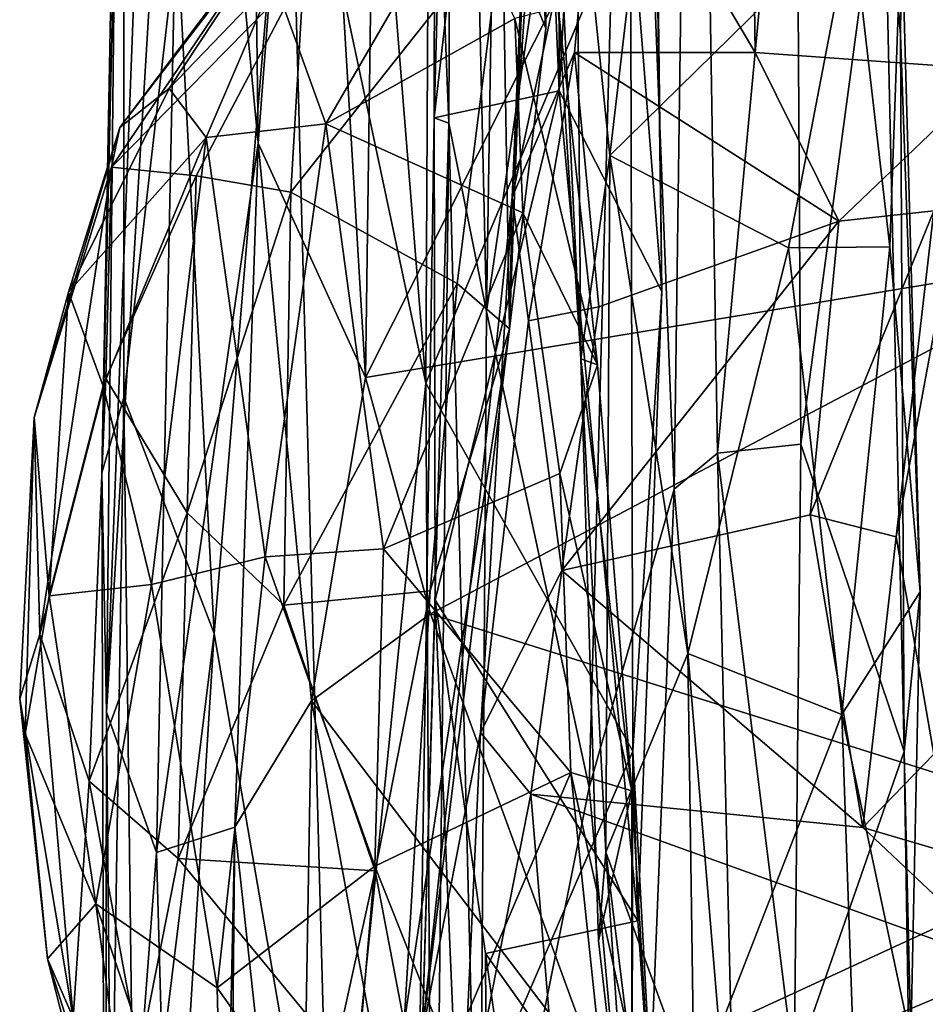
# Model space of a CAD drawing. Extents: x 0.14 to 4.75, y 8.6 to 11.71.
# Drawn here: x 0.14 to 0.55, y 9.68 to 10.13 of the extents above; entities that cross this region are included whole.
import ezdxf

# ---------------------------------------------------------------- set-up
doc = ezdxf.new("R2010")
doc.units = 0
doc.header["$MEASUREMENT"] = 0
doc.layers.add('1', color=7, linetype='CONTINUOUS')

msp = doc.modelspace()

# ---------------------------------------------------------------- linework, layer by layer
at = {"layer": '1'}
for points in [[(0.330208, 10.824801, -3.141115), (0.325667, 9.966961, -3.123796), (0.279746, 10.53979, -3.062286)], [(0.330208, 10.824801, -3.141115), (0.41895, 10.188476, -3.237861), (0.325667, 9.966961, -3.123796)], [(0.386484, 10.10018, -3.462274), (0.387614, 10.777896, -3.453148), (0.371366, 10.454257, -3.505296)], [(0.386484, 10.10018, -3.462274), (0.423026, 10.733433, -3.313902), (0.387614, 10.777896, -3.453148)], [(0.298237, 9.969476, -2.366159), (0.638124, 10.025791, -2.365253), (0.682637, 10.734427, -2.358355)], [(0.682637, 10.734427, -2.358355), (0.305325, 10.489399, -2.362727), (0.298237, 9.969476, -2.366159)], [(0.423026, 10.733433, -3.313902), (0.386484, 10.10018, -3.462274), (0.433195, 10.00874, -3.277646)], [(0.433195, 10.00874, -3.277646), (0.42597, 10.613418, -3.278658), (0.423026, 10.733433, -3.313902)], [(0.336265, 10.085485, -3.667712), (0.329881, 10.246517, -3.646841), (0.33846, 10.650512, -3.680763)], [(0.336265, 10.085485, -3.667712), (0.33846, 10.650512, -3.680763), (0.353435, 9.999611, -3.69074)], [(0.33846, 10.650512, -3.680763), (0.361838, 10.538131, -3.712473), (0.353435, 9.999611, -3.69074)], [(0.41895, 10.188476, -3.237861), (0.42597, 10.613418, -3.278658), (0.433195, 10.00874, -3.277646)], [(0.418119, 10.442631, -3.762953), (0.447969, 10.587152, -3.805824), (0.438819, 9.918603, -3.781106)], [(0.447969, 10.587152, -3.805824), (0.45851, 9.935076, -3.816488), (0.438819, 9.918603, -3.781106)], [(0.447969, 10.587152, -3.805824), (0.49421, 10.315059, -3.913855), (0.45851, 9.935076, -3.816488)], [(0.325667, 9.966961, -3.123796), (0.263413, 10.260839, -3.023783), (0.279746, 10.53979, -3.062286)], [(0.418119, 10.442631, -3.762953), (0.353435, 9.999611, -3.69074), (0.361838, 10.538131, -3.712473)], [(0.298237, 9.969476, -2.366159), (0.305325, 10.489399, -2.362727), (0.27322, 10.387839, -2.371724)], [(0.386484, 10.10018, -3.462274), (0.371366, 10.454257, -3.505296), (0.329605, 10.087814, -3.610273)], [(0.339328, 10.451945, -3.597921), (0.329605, 10.087814, -3.610273), (0.371366, 10.454257, -3.505296)], [(0.329605, 10.087814, -3.610273), (0.339328, 10.451945, -3.597921), (0.329881, 10.246517, -3.646841)], [(0.353435, 9.999611, -3.69074), (0.418119, 10.442631, -3.762953), (0.400115, 9.782601, -3.728928)], [(0.438819, 9.918603, -3.781106), (0.400115, 9.782601, -3.728928), (0.418119, 10.442631, -3.762953)], [(0.180349, 9.817, -2.625762), (0.20303, 9.753021, -2.517302), (0.216783, 10.421124, -2.484097)], [(0.216783, 10.421124, -2.484097), (0.19848, 10.294094, -2.554574), (0.180349, 9.817, -2.625762)], [(0.20303, 9.753021, -2.517302), (0.249338, 10.076226, -2.39046), (0.216783, 10.421124, -2.484097)], [(0.245774, 10.373522, -2.402977), (0.216783, 10.421124, -2.484097), (0.249338, 10.076226, -2.39046)], [(0.54417, 10.390203, -4.024107), (0.541961, 10.125629, -4.015876), (0.534176, 10.219654, -3.976233)], [(0.543724, 10.287615, -4.153316), (0.541961, 10.125629, -4.015876), (0.54417, 10.390203, -4.024107)], [(0.245774, 10.373522, -2.402977), (0.249338, 10.076226, -2.39046), (0.27322, 10.387839, -2.371724)], [(0.249338, 10.076226, -2.39046), (0.298237, 9.969476, -2.366159), (0.27322, 10.387839, -2.371724)], [(0.178193, 9.926036, -2.71685), (0.185391, 10.313741, -2.651392), (0.187997, 10.357949, -2.771132)], [(0.178193, 9.926036, -2.71685), (0.187997, 10.357949, -2.771132), (0.188212, 9.96034, -2.81134)], [(0.212428, 10.171723, -2.89907), (0.188212, 9.96034, -2.81134), (0.187997, 10.357949, -2.771132)], [(0.384609, 10.34705, -5.167463), (0.365031, 10.051743, -5.292964), (0.372905, 10.235388, -5.179089)], [(0.384609, 10.34705, -5.167463), (0.404654, 10.237925, -5.253362), (0.365031, 10.051743, -5.292964)], [(0.185391, 10.313741, -2.651392), (0.178193, 9.926036, -2.71685), (0.180349, 9.817, -2.625762)], [(0.180349, 9.817, -2.625762), (0.19848, 10.294094, -2.554574), (0.185391, 10.313741, -2.651392)], [(0.49421, 10.315059, -3.913855), (0.496519, 9.939174, -3.924705), (0.45851, 9.935076, -3.816488)], [(0.534176, 10.219654, -3.976233), (0.496519, 9.939174, -3.924705), (0.49421, 10.315059, -3.913855)], [(0.394383, 10.219708, -4.223955), (0.409522, 10.070706, -4.150004), (0.436398, 10.299871, -4.244193)], [(0.409522, 10.070706, -4.150004), (0.519813, 10.179029, -4.183601), (0.436398, 10.299871, -4.244193)], [(0.543724, 10.287615, -4.153316), (0.542399, 10.17836, -4.150993), (0.541961, 10.125629, -4.015876)], [(0.585973, 10.109694, -5.309694), (0.473781, 10.259444, -5.231747), (0.714494, 10.278515, -5.207438)], [(0.380373, 10.128779, -5.112072), (0.379854, 10.271305, -4.986155), (0.372905, 10.235388, -5.179089)], [(0.380373, 10.128779, -5.112072), (0.374838, 10.216875, -4.996534), (0.379854, 10.271305, -4.986155)], [(0.229334, 9.852816, -2.940734), (0.212428, 10.171723, -2.89907), (0.263413, 10.260839, -3.023783)], [(0.282562, 9.544048, -3.058916), (0.229334, 9.852816, -2.940734), (0.263413, 10.260839, -3.023783)], [(0.263413, 10.260839, -3.023783), (0.325667, 9.966961, -3.123796), (0.282562, 9.544048, -3.058916)], [(0.404654, 10.237925, -5.253362), (0.473781, 10.259444, -5.231747), (0.475749, 10.11765, -5.305605)], [(0.473781, 10.259444, -5.231747), (0.585973, 10.109694, -5.309694), (0.475749, 10.11765, -5.305605)], [(0.329605, 10.087814, -3.610273), (0.329881, 10.246517, -3.646841), (0.336265, 10.085485, -3.667712)], [(0.393391, 10.11757, -5.314709), (0.365031, 10.051743, -5.292964), (0.404654, 10.237925, -5.253362)], [(0.475749, 10.11765, -5.305605), (0.393391, 10.11757, -5.314709), (0.404654, 10.237925, -5.253362)], [(0.380373, 10.128779, -5.112072), (0.372905, 10.235388, -5.179089), (0.363877, 9.991655, -5.182184)], [(0.363877, 9.991655, -5.182184), (0.372905, 10.235388, -5.179089), (0.365031, 10.051743, -5.292964)], [(0.387064, 10.168654, -4.272033), (0.396294, 9.978042, -4.17071), (0.394383, 10.219708, -4.223955)], [(0.396294, 9.978042, -4.17071), (0.409522, 10.070706, -4.150004), (0.394383, 10.219708, -4.223955)], [(0.54352, 9.799105, -3.995716), (0.496519, 9.939174, -3.924705), (0.534176, 10.219654, -3.976233)], [(0.541961, 10.125629, -4.015876), (0.54352, 9.799105, -3.995716), (0.534176, 10.219654, -3.976233)], [(0.380373, 10.128779, -5.112072), (0.360695, 10.175875, -5.012425), (0.374838, 10.216875, -4.996534)], [(0.182535, 10.065372, -4.86964), (0.186383, 10.083415, -4.795033), (0.267872, 10.191969, -4.847677)], [(0.182535, 10.065372, -4.86964), (0.267872, 10.191969, -4.847677), (0.270111, 10.154691, -4.94447)], [(0.267872, 10.191969, -4.847677), (0.186383, 10.083415, -4.795033), (0.264062, 10.184883, -4.702699)], [(0.280186, 10.085167, -4.490377), (0.339558, 10.187703, -4.57117), (0.256577, 10.150878, -4.60896)], [(0.366217, 10.133105, -4.468482), (0.339558, 10.187703, -4.57117), (0.280186, 10.085167, -4.490377)], [(0.419984, 9.799204, -3.24322), (0.325667, 9.966961, -3.123796), (0.41895, 10.188476, -3.237861)], [(0.41895, 10.188476, -3.237861), (0.433195, 10.00874, -3.277646), (0.419984, 9.799204, -3.24322)], [(0.208912, 10.101154, -4.666786), (0.264062, 10.184883, -4.702699), (0.186383, 10.083415, -4.795033)], [(0.256577, 10.150878, -4.60896), (0.264062, 10.184883, -4.702699), (0.208912, 10.101154, -4.666786)], [(0.409522, 10.070706, -4.150004), (0.490907, 10.028527, -4.126987), (0.519813, 10.179029, -4.183601)], [(0.519813, 10.179029, -4.183601), (0.490907, 10.028527, -4.126987), (0.536991, 10.029063, -4.108591)], [(0.536991, 10.029063, -4.108591), (0.542399, 10.17836, -4.150993), (0.519813, 10.179029, -4.183601)], [(0.536991, 10.029063, -4.108591), (0.550856, 9.871821, -4.041739), (0.542399, 10.17836, -4.150993)], [(0.541961, 10.125629, -4.015876), (0.542399, 10.17836, -4.150993), (0.550856, 9.871821, -4.041739)], [(0.264183, 10.053905, -5.051256), (0.360695, 10.175875, -5.012425), (0.340018, 10.012263, -5.125568)], [(0.360695, 10.175875, -5.012425), (0.264183, 10.053905, -5.051256), (0.270111, 10.154691, -4.94447)], [(0.363877, 9.991655, -5.182184), (0.340018, 10.012263, -5.125568), (0.360695, 10.175875, -5.012425)], [(0.360695, 10.175875, -5.012425), (0.380373, 10.128779, -5.112072), (0.363877, 9.991655, -5.182184)], [(0.229334, 9.852816, -2.940734), (0.188212, 9.96034, -2.81134), (0.212428, 10.171723, -2.89907)], [(0.396294, 9.978042, -4.17071), (0.387064, 10.168654, -4.272033), (0.385988, 10.13806, -4.368032)], [(0.182535, 10.065372, -4.86964), (0.270111, 10.154691, -4.94447), (0.221198, 10.061397, -4.976229)], [(0.256577, 10.150878, -4.60896), (0.208912, 10.101154, -4.666786), (0.225742, 10.078865, -4.566345)], [(0.221198, 10.061397, -4.976229), (0.270111, 10.154691, -4.94447), (0.264183, 10.053905, -5.051256)], [(0.280186, 10.085167, -4.490377), (0.256577, 10.150878, -4.60896), (0.225742, 10.078865, -4.566345)], [(0.385988, 10.13806, -4.368032), (0.366217, 10.133105, -4.468482), (0.403942, 9.975209, -4.32445)], [(0.385988, 10.13806, -4.368032), (0.403942, 9.975209, -4.32445), (0.396294, 9.978042, -4.17071)], [(0.36984, 10.044583, -4.406958), (0.366217, 10.133105, -4.468482), (0.280186, 10.085167, -4.490377)], [(0.366217, 10.133105, -4.468482), (0.36984, 10.044583, -4.406958), (0.403942, 9.975209, -4.32445)], [(0.550856, 9.871821, -4.041739), (0.54352, 9.799105, -3.995716), (0.541961, 10.125629, -4.015876)], [(0.37251, 9.995316, -5.330126), (0.365031, 10.051743, -5.292964), (0.393391, 10.11757, -5.314709)], [(0.404574, 10.001721, -5.347975), (0.37251, 9.995316, -5.330126), (0.393391, 10.11757, -5.314709)], [(0.393391, 10.11757, -5.314709), (0.475749, 10.11765, -5.305605), (0.513892, 10.040689, -5.33419)], [(0.393391, 10.11757, -5.314709), (0.513892, 10.040689, -5.33419), (0.404574, 10.001721, -5.347975)], [(0.585973, 10.109694, -5.309694), (0.513892, 10.040689, -5.33419), (0.475749, 10.11765, -5.305605)], [(0.585973, 10.109694, -5.309694), (0.557079, 10.045465, -5.354165), (0.513892, 10.040689, -5.33419)], [(0.162973, 10.008375, -4.70692), (0.225742, 10.078865, -4.566345), (0.208912, 10.101154, -4.666786)], [(0.208912, 10.101154, -4.666786), (0.186383, 10.083415, -4.795033), (0.162973, 10.008375, -4.70692)], [(0.329605, 10.087814, -3.610273), (0.329934, 9.868055, -3.601813), (0.386484, 10.10018, -3.462274)], [(0.329934, 9.868055, -3.601813), (0.422304, 9.721813, -3.302746), (0.386484, 10.10018, -3.462274)], [(0.433195, 10.00874, -3.277646), (0.386484, 10.10018, -3.462274), (0.422304, 9.721813, -3.302746)], [(0.329605, 10.087814, -3.610273), (0.336265, 10.085485, -3.667712), (0.321761, 9.591253, -3.625423)], [(0.329605, 10.087814, -3.610273), (0.321761, 9.591253, -3.625423), (0.329934, 9.868055, -3.601813)], [(0.186383, 10.083415, -4.795033), (0.147392, 9.951198, -4.784563), (0.162973, 10.008375, -4.70692)], [(0.186383, 10.083415, -4.795033), (0.182535, 10.065372, -4.86964), (0.147392, 9.951198, -4.784563)], [(0.225742, 10.078865, -4.566345), (0.252505, 9.887756, -4.438933), (0.280186, 10.085167, -4.490377)], [(0.252505, 9.887756, -4.438933), (0.30648, 9.891396, -4.385036), (0.280186, 10.085167, -4.490377)], [(0.280186, 10.085167, -4.490377), (0.30648, 9.891396, -4.385036), (0.36984, 10.044583, -4.406958)], [(0.336265, 10.085485, -3.667712), (0.328602, 9.38192, -3.659157), (0.321761, 9.591253, -3.625423)], [(0.336265, 10.085485, -3.667712), (0.350189, 9.533523, -3.686365), (0.328602, 9.38192, -3.659157)], [(0.353435, 9.999611, -3.69074), (0.350189, 9.533523, -3.686365), (0.336265, 10.085485, -3.667712)], [(0.162973, 10.008375, -4.70692), (0.178772, 9.965588, -4.599085), (0.225742, 10.078865, -4.566345)], [(0.225742, 10.078865, -4.566345), (0.178772, 9.965588, -4.599085), (0.200816, 9.875124, -4.515237)], [(0.252505, 9.887756, -4.438933), (0.225742, 10.078865, -4.566345), (0.200816, 9.875124, -4.515237)], [(0.249338, 10.076226, -2.39046), (0.20303, 9.753021, -2.517302), (0.238796, 9.764552, -2.402157)], [(0.273613, 9.822157, -2.37105), (0.249338, 10.076226, -2.39046), (0.238796, 9.764552, -2.402157)], [(0.249338, 10.076226, -2.39046), (0.273613, 9.822157, -2.37105), (0.298237, 9.969476, -2.366159)], [(0.407703, 9.753196, -4.107229), (0.409522, 10.070706, -4.150004), (0.396294, 9.978042, -4.17071)], [(0.407703, 9.753196, -4.107229), (0.44504, 9.843725, -4.089709), (0.409522, 10.070706, -4.150004)], [(0.44504, 9.843725, -4.089709), (0.490907, 10.028527, -4.126987), (0.409522, 10.070706, -4.150004)], [(0.149881, 9.852547, -4.910489), (0.147392, 9.951198, -4.784563), (0.182535, 10.065372, -4.86964)], [(0.149881, 9.852547, -4.910489), (0.182535, 10.065372, -4.86964), (0.180012, 9.969092, -4.960206)], [(0.182535, 10.065372, -4.86964), (0.221198, 10.061397, -4.976229), (0.180012, 9.969092, -4.960206)], [(0.180012, 9.969092, -4.960206), (0.221198, 10.061397, -4.976229), (0.217018, 9.907761, -5.066814)], [(0.217018, 9.907761, -5.066814), (0.221198, 10.061397, -4.976229), (0.264183, 10.053905, -5.051256)], [(0.26103, 9.865727, -5.130456), (0.217018, 9.907761, -5.066814), (0.264183, 10.053905, -5.051256)], [(0.26103, 9.865727, -5.130456), (0.264183, 10.053905, -5.051256), (0.340018, 10.012263, -5.125568)], [(0.365031, 10.051743, -5.292964), (0.350634, 9.807698, -5.312221), (0.32389, 9.669574, -5.221589)], [(0.32389, 9.669574, -5.221589), (0.363877, 9.991655, -5.182184), (0.365031, 10.051743, -5.292964)], [(0.350634, 9.807698, -5.312221), (0.365031, 10.051743, -5.292964), (0.37251, 9.995316, -5.330126)], [(0.30648, 9.891396, -4.385036), (0.386784, 9.925811, -4.350068), (0.36984, 10.044583, -4.406958)], [(0.403942, 9.975209, -4.32445), (0.36984, 10.044583, -4.406958), (0.386784, 9.925811, -4.350068)], [(0.539921, 9.896869, -5.374031), (0.500702, 9.90686, -5.348114), (0.557079, 10.045465, -5.354165)], [(0.500702, 9.90686, -5.348114), (0.513892, 10.040689, -5.33419), (0.557079, 10.045465, -5.354165)], [(0.559348, 10.002052, -5.399168), (0.539921, 9.896869, -5.374031), (0.557079, 10.045465, -5.354165)], [(0.387683, 9.881583, -5.354943), (0.513892, 10.040689, -5.33419), (0.500702, 9.90686, -5.348114)], [(0.387683, 9.881583, -5.354943), (0.404574, 10.001721, -5.347975), (0.513892, 10.040689, -5.33419)], [(0.638124, 10.025791, -2.365253), (0.298237, 9.969476, -2.366159), (0.327917, 9.861855, -2.362644)], [(0.327917, 9.861855, -2.362644), (0.648759, 9.760674, -2.364017), (0.638124, 10.025791, -2.365253)], [(0.490907, 10.028527, -4.126987), (0.44504, 9.843725, -4.089709), (0.515246, 9.815948, -4.075616)], [(0.515246, 9.815948, -4.075616), (0.536991, 10.029063, -4.108591), (0.490907, 10.028527, -4.126987)], [(0.550856, 9.871821, -4.041739), (0.536991, 10.029063, -4.108591), (0.515246, 9.815948, -4.075616)], [(0.327643, 9.872241, -5.166068), (0.26103, 9.865727, -5.130456), (0.340018, 10.012263, -5.125568)], [(0.363877, 9.991655, -5.182184), (0.327643, 9.872241, -5.166068), (0.340018, 10.012263, -5.125568)], [(0.162973, 10.008375, -4.70692), (0.147392, 9.951198, -4.784563), (0.154185, 9.869978, -4.626028)], [(0.154185, 9.869978, -4.626028), (0.178772, 9.965588, -4.599085), (0.162973, 10.008375, -4.70692)], [(0.433195, 10.00874, -3.277646), (0.422304, 9.721813, -3.302746), (0.419984, 9.799204, -3.24322)], [(0.400115, 9.782601, -3.728928), (0.350189, 9.533523, -3.686365), (0.353435, 9.999611, -3.69074)], [(0.37251, 9.995316, -5.330126), (0.404574, 10.001721, -5.347975), (0.387683, 9.881583, -5.354943)], [(0.559348, 10.002052, -5.399168), (0.557028, 9.797763, -5.411197), (0.539921, 9.896869, -5.374031)], [(0.387683, 9.881583, -5.354943), (0.350634, 9.807698, -5.312221), (0.37251, 9.995316, -5.330126)], [(0.31587, 9.675392, -5.179596), (0.363877, 9.991655, -5.182184), (0.32389, 9.669574, -5.221589)], [(0.363877, 9.991655, -5.182184), (0.31587, 9.675392, -5.179596), (0.327643, 9.872241, -5.166068)], [(0.404376, 9.712777, -4.156048), (0.407703, 9.753196, -4.107229), (0.396294, 9.978042, -4.17071)], [(0.396294, 9.978042, -4.17071), (0.419559, 9.781173, -4.29437), (0.404376, 9.712777, -4.156048)], [(0.419559, 9.781173, -4.29437), (0.396294, 9.978042, -4.17071), (0.403942, 9.975209, -4.32445)], [(0.386784, 9.925811, -4.350068), (0.419559, 9.781173, -4.29437), (0.403942, 9.975209, -4.32445)], [(0.172416, 9.785576, -5.009183), (0.149881, 9.852547, -4.910489), (0.180012, 9.969092, -4.960206)], [(0.180012, 9.969092, -4.960206), (0.217018, 9.907761, -5.066814), (0.172416, 9.785576, -5.009183)], [(0.298237, 9.969476, -2.366159), (0.273613, 9.822157, -2.37105), (0.327917, 9.861855, -2.362644)], [(0.282562, 9.544048, -3.058916), (0.325667, 9.966961, -3.123796), (0.327999, 9.585747, -3.130774)], [(0.325667, 9.966961, -3.123796), (0.419984, 9.799204, -3.24322), (0.327999, 9.585747, -3.130774)], [(0.200816, 9.875124, -4.515237), (0.178772, 9.965588, -4.599085), (0.154185, 9.869978, -4.626028)], [(0.178193, 9.926036, -2.71685), (0.188212, 9.96034, -2.81134), (0.179665, 9.409404, -2.728213)], [(0.179665, 9.409404, -2.728213), (0.188212, 9.96034, -2.81134), (0.193145, 9.558967, -2.849169)], [(0.188212, 9.96034, -2.81134), (0.229334, 9.852816, -2.940734), (0.193145, 9.558967, -2.849169)], [(0.147392, 9.951198, -4.784563), (0.149881, 9.852547, -4.910489), (0.140773, 9.823042, -4.818644)], [(0.147392, 9.951198, -4.784563), (0.140773, 9.823042, -4.818644), (0.143215, 9.807106, -4.704317)], [(0.154185, 9.869978, -4.626028), (0.147392, 9.951198, -4.784563), (0.143215, 9.807106, -4.704317)], [(0.45851, 9.935076, -3.816488), (0.466857, 9.582628, -3.826133), (0.438819, 9.918603, -3.781106)], [(0.496519, 9.939174, -3.924705), (0.49351, 9.654878, -3.922361), (0.45851, 9.935076, -3.816488)], [(0.45851, 9.935076, -3.816488), (0.49351, 9.654878, -3.922361), (0.466857, 9.582628, -3.826133)], [(0.496519, 9.939174, -3.924705), (0.54352, 9.799105, -3.995716), (0.49351, 9.654878, -3.922361)], [(0.178193, 9.926036, -2.71685), (0.179665, 9.409404, -2.728213), (0.180349, 9.817, -2.625762)], [(0.391845, 9.789513, -4.328774), (0.386784, 9.925811, -4.350068), (0.30648, 9.891396, -4.385036)], [(0.386784, 9.925811, -4.350068), (0.391845, 9.789513, -4.328774), (0.419559, 9.781173, -4.29437)], [(0.423264, 9.528021, -3.751434), (0.400115, 9.782601, -3.728928), (0.438819, 9.918603, -3.781106)], [(0.423264, 9.528021, -3.751434), (0.438819, 9.918603, -3.781106), (0.466857, 9.582628, -3.826133)], [(0.213009, 9.750252, -5.081951), (0.172416, 9.785576, -5.009183), (0.217018, 9.907761, -5.066814)], [(0.26103, 9.865727, -5.130456), (0.213009, 9.750252, -5.081951), (0.217018, 9.907761, -5.066814)], [(0.500702, 9.90686, -5.348114), (0.524731, 9.764398, -5.336261), (0.387683, 9.881583, -5.354943)], [(0.539921, 9.896869, -5.374031), (0.524731, 9.764398, -5.336261), (0.500702, 9.90686, -5.348114)], [(0.539921, 9.896869, -5.374031), (0.557028, 9.797763, -5.411197), (0.524731, 9.764398, -5.336261)], [(0.252505, 9.887756, -4.438933), (0.302569, 9.746727, -4.372802), (0.30648, 9.891396, -4.385036)], [(0.302569, 9.746727, -4.372802), (0.391845, 9.789513, -4.328774), (0.30648, 9.891396, -4.385036)], [(0.230743, 9.691296, -4.470683), (0.252505, 9.887756, -4.438933), (0.200816, 9.875124, -4.515237)], [(0.230743, 9.691296, -4.470683), (0.302569, 9.746727, -4.372802), (0.252505, 9.887756, -4.438933)], [(0.350634, 9.807698, -5.312221), (0.387683, 9.881583, -5.354943), (0.373588, 9.779547, -5.341164)], [(0.373588, 9.779547, -5.341164), (0.387683, 9.881583, -5.354943), (0.524731, 9.764398, -5.336261)], [(0.175406, 9.729614, -4.579623), (0.200816, 9.875124, -4.515237), (0.154185, 9.869978, -4.626028)], [(0.230743, 9.691296, -4.470683), (0.200816, 9.875124, -4.515237), (0.175406, 9.729614, -4.579623)], [(0.175406, 9.729614, -4.579623), (0.154185, 9.869978, -4.626028), (0.143215, 9.807106, -4.704317)], [(0.26103, 9.865727, -5.130456), (0.327643, 9.872241, -5.166068), (0.302727, 9.744693, -5.153265)], [(0.31587, 9.675392, -5.179596), (0.302727, 9.744693, -5.153265), (0.327643, 9.872241, -5.166068)], [(0.321761, 9.591253, -3.625423), (0.355147, 9.276546, -3.492823), (0.329934, 9.868055, -3.601813)], [(0.355147, 9.276546, -3.492823), (0.352945, 9.706957, -3.510036), (0.329934, 9.868055, -3.601813)], [(0.422304, 9.721813, -3.302746), (0.329934, 9.868055, -3.601813), (0.352945, 9.706957, -3.510036)], [(0.515246, 9.815948, -4.075616), (0.546641, 9.667636, -4.043879), (0.550856, 9.871821, -4.041739)], [(0.54352, 9.799105, -3.995716), (0.550856, 9.871821, -4.041739), (0.546641, 9.667636, -4.043879)], [(0.213009, 9.750252, -5.081951), (0.26103, 9.865727, -5.130456), (0.302727, 9.744693, -5.153265)], [(0.405753, 9.648472, -2.364439), (0.327917, 9.861855, -2.362644), (0.273613, 9.822157, -2.37105)], [(0.648759, 9.760674, -2.364017), (0.327917, 9.861855, -2.362644), (0.405753, 9.648472, -2.364439)], [(0.140773, 9.823042, -4.818644), (0.149881, 9.852547, -4.910489), (0.165061, 9.677728, -4.912018)], [(0.165061, 9.677728, -4.912018), (0.149881, 9.852547, -4.910489), (0.172416, 9.785576, -5.009183)], [(0.229334, 9.852816, -2.940734), (0.208017, 9.514265, -2.895581), (0.193145, 9.558967, -2.849169)], [(0.208017, 9.514265, -2.895581), (0.229334, 9.852816, -2.940734), (0.282562, 9.544048, -3.058916)], [(0.448002, 9.642986, -4.08826), (0.44504, 9.843725, -4.089709), (0.407703, 9.753196, -4.107229)], [(0.448002, 9.642986, -4.08826), (0.515246, 9.815948, -4.075616), (0.44504, 9.843725, -4.089709)], [(0.153471, 9.704574, -4.733736), (0.143215, 9.807106, -4.704317), (0.140773, 9.823042, -4.818644)], [(0.140773, 9.823042, -4.818644), (0.165061, 9.677728, -4.912018), (0.153471, 9.704574, -4.733736)], [(0.268039, 9.495271, -2.381758), (0.273613, 9.822157, -2.37105), (0.238796, 9.764552, -2.402157)], [(0.273613, 9.822157, -2.37105), (0.268039, 9.495271, -2.381758), (0.321461, 9.560123, -2.369303)], [(0.405753, 9.648472, -2.364439), (0.273613, 9.822157, -2.37105), (0.321461, 9.560123, -2.369303)], [(0.179665, 9.409404, -2.728213), (0.183409, 9.493159, -2.604114), (0.180349, 9.817, -2.625762)], [(0.183409, 9.493159, -2.604114), (0.20303, 9.753021, -2.517302), (0.180349, 9.817, -2.625762)], [(0.448002, 9.642986, -4.08826), (0.52205, 9.619848, -4.08127), (0.515246, 9.815948, -4.075616)], [(0.515246, 9.815948, -4.075616), (0.52205, 9.619848, -4.08127), (0.546641, 9.667636, -4.043879)], [(0.175406, 9.729614, -4.579623), (0.143215, 9.807106, -4.704317), (0.153471, 9.704574, -4.733736)], [(0.350634, 9.807698, -5.312221), (0.342001, 9.618565, -5.244633), (0.32389, 9.669574, -5.221589)], [(0.373588, 9.779547, -5.341164), (0.342001, 9.618565, -5.244633), (0.350634, 9.807698, -5.312221)], [(0.419984, 9.799204, -3.24322), (0.419291, 9.465562, -3.232518), (0.327999, 9.585747, -3.130774)], [(0.419984, 9.799204, -3.24322), (0.430875, 9.597115, -3.276998), (0.419291, 9.465562, -3.232518)], [(0.430875, 9.597115, -3.276998), (0.419984, 9.799204, -3.24322), (0.422304, 9.721813, -3.302746)], [(0.547466, 9.545557, -3.976959), (0.49351, 9.654878, -3.922361), (0.54352, 9.799105, -3.995716)], [(0.557028, 9.797763, -5.411197), (0.583023, 9.747213, -5.409174), (0.524731, 9.764398, -5.336261)], [(0.546641, 9.667636, -4.043879), (0.547466, 9.545557, -3.976959), (0.54352, 9.799105, -3.995716)], [(0.336705, 9.660663, -4.37328), (0.391845, 9.789513, -4.328774), (0.302569, 9.746727, -4.372802)], [(0.40773, 9.638141, -4.353494), (0.391845, 9.789513, -4.328774), (0.336705, 9.660663, -4.37328)], [(0.419559, 9.781173, -4.29437), (0.391845, 9.789513, -4.328774), (0.429252, 9.619689, -4.324181)], [(0.391845, 9.789513, -4.328774), (0.40773, 9.638141, -4.353494), (0.429252, 9.619689, -4.324181)], [(0.172416, 9.785576, -5.009183), (0.195391, 9.660624, -5.015604), (0.165061, 9.677728, -4.912018)], [(0.195391, 9.660624, -5.015604), (0.172416, 9.785576, -5.009183), (0.213009, 9.750252, -5.081951)], [(0.423264, 9.528021, -3.751434), (0.350189, 9.533523, -3.686365), (0.400115, 9.782601, -3.728928)], [(0.342001, 9.618565, -5.244633), (0.373588, 9.779547, -5.341164), (0.387165, 9.614867, -5.272332)], [(0.373588, 9.779547, -5.341164), (0.524731, 9.764398, -5.336261), (0.592076, 9.700957, -5.318727)], [(0.373588, 9.779547, -5.341164), (0.592076, 9.700957, -5.318727), (0.387165, 9.614867, -5.272332)], [(0.419568, 9.580773, -4.161295), (0.404376, 9.712777, -4.156048), (0.419559, 9.781173, -4.29437)], [(0.429252, 9.619689, -4.324181), (0.419568, 9.580773, -4.161295), (0.419559, 9.781173, -4.29437)], [(0.238796, 9.764552, -2.402157), (0.20303, 9.753021, -2.517302), (0.223057, 9.034994, -2.455988)], [(0.2347, 9.356133, -2.421721), (0.238796, 9.764552, -2.402157), (0.223057, 9.034994, -2.455988)], [(0.268039, 9.495271, -2.381758), (0.238796, 9.764552, -2.402157), (0.2347, 9.356133, -2.421721)], [(0.405753, 9.648472, -2.364439), (0.603335, 9.47089, -2.363101), (0.648759, 9.760674, -2.364017)], [(0.583023, 9.747213, -5.409174), (0.592076, 9.700957, -5.318727), (0.524731, 9.764398, -5.336261)], [(0.20303, 9.753021, -2.517302), (0.183409, 9.493159, -2.604114), (0.223057, 9.034994, -2.455988)], [(0.404376, 9.712777, -4.156048), (0.419568, 9.580773, -4.161295), (0.407703, 9.753196, -4.107229)], [(0.407703, 9.753196, -4.107229), (0.440877, 9.483198, -4.135249), (0.448002, 9.642986, -4.08826)], [(0.419568, 9.580773, -4.161295), (0.440877, 9.483198, -4.135249), (0.407703, 9.753196, -4.107229)], [(0.213009, 9.750252, -5.081951), (0.284781, 9.663043, -5.109056), (0.195391, 9.660624, -5.015604)], [(0.213009, 9.750252, -5.081951), (0.302727, 9.744693, -5.153265), (0.284781, 9.663043, -5.109056)], [(0.230743, 9.691296, -4.470683), (0.290476, 9.60727, -4.435742), (0.302569, 9.746727, -4.372802)], [(0.302569, 9.746727, -4.372802), (0.290476, 9.60727, -4.435742), (0.336705, 9.660663, -4.37328)], [(0.31587, 9.675392, -5.179596), (0.284781, 9.663043, -5.109056), (0.302727, 9.744693, -5.153265)], [(0.153471, 9.704574, -4.733736), (0.196892, 9.567314, -4.684468), (0.175406, 9.729614, -4.579623)], [(0.175406, 9.729614, -4.579623), (0.234002, 9.555866, -4.557509), (0.230743, 9.691296, -4.470683)], [(0.175406, 9.729614, -4.579623), (0.196892, 9.567314, -4.684468), (0.234002, 9.555866, -4.557509)], [(0.352945, 9.706957, -3.510036), (0.430875, 9.597115, -3.276998), (0.422304, 9.721813, -3.302746)], [(0.352945, 9.706957, -3.510036), (0.355147, 9.276546, -3.492823), (0.424595, 9.203908, -3.295513)], [(0.430875, 9.597115, -3.276998), (0.352945, 9.706957, -3.510036), (0.424595, 9.203908, -3.295513)], [(0.179848, 9.600944, -4.79949), (0.153471, 9.704574, -4.733736), (0.165061, 9.677728, -4.912018)], [(0.179848, 9.600944, -4.79949), (0.196892, 9.567314, -4.684468), (0.153471, 9.704574, -4.733736)], [(0.387165, 9.614867, -5.272332), (0.592076, 9.700957, -5.318727), (0.58374, 9.607193, -5.253333)], [(0.230743, 9.691296, -4.470683), (0.234002, 9.555866, -4.557509), (0.290476, 9.60727, -4.435742)]]:
    msp.add_3dface(points, dxfattribs=at)

doc.saveas('drawing.dxf')
